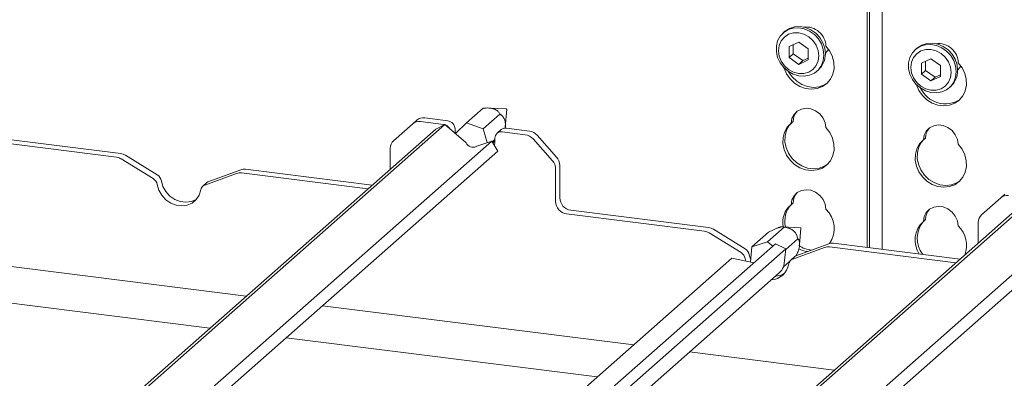
# Paper-space layout 'GMGD+Etagere' of a CAD drawing. Units: millimetres. Extents: x 5 to 415, y 5 to 292.
# Drawn here: x 330 to 350, y 208 to 215 of the extents above; entities that cross this region are included whole.
import ezdxf

# ---------------------------------------------------------------- set-up
doc = ezdxf.new("R2010")
doc.units = ezdxf.units.MM

psp = doc.layouts.new('GMGD+Etagere')

# ---------------------------------------------------------------- linework, layer by layer
at = {"color": 7, "linetype": 'Continuous', "lineweight": 15}
for p, q in [((346.82561, 210.54728), (346.82561, 215.6933)), ((346.86804, 210.54194), (346.86804, 215.68796)), ((347.12494, 215.65559), (347.12494, 210.50957)), ((345.14101, 214.94794), (345.11273, 214.92299)), ((345.42839, 214.73449), (345.23383, 214.64578)), ((345.23383, 214.64578), (345.23383, 214.41934)), ((345.31868, 214.68447), (345.31868, 214.49417)), ((345.62296, 214.59676), (345.42839, 214.73449)), ((345.62296, 214.37031), (345.62296, 214.59676)), ((347.83501, 214.60853), (347.80672, 214.58358)), ((295.50392, 214.43112), (334.18025, 209.55836)), ((345.31868, 214.49417), (345.23383, 214.41934)), ((345.23383, 214.41934), (345.42839, 214.28161)), ((345.31868, 214.49417), (345.51325, 214.35644)), ((345.42839, 214.28161), (345.62296, 214.37031)), ((345.51325, 214.35644), (345.42839, 214.28161)), ((345.51325, 214.35644), (345.62296, 214.40646)), ((348.12239, 214.39508), (347.92782, 214.30637)), ((348.01267, 214.34506), (348.01267, 214.15476)), ((348.31695, 214.25734), (348.12239, 214.39508)), ((345.80062, 214.14299), (345.82891, 214.16794)), ((347.92782, 214.30637), (347.92782, 214.07993)), ((348.01267, 214.15476), (347.92782, 214.07993)), ((348.01267, 214.15476), (348.20724, 214.01703)), ((348.31695, 214.0309), (348.31695, 214.25734)), ((347.92782, 214.07993), (348.12239, 213.94219)), ((348.12239, 213.94219), (348.31695, 214.0309)), ((348.20724, 214.01703), (348.12239, 213.94219)), ((348.20724, 214.01703), (348.31695, 214.06705)), ((348.49462, 213.80358), (348.5229, 213.82853)), ((333.43826, 208.90399), (297.65348, 213.41245)), ((338.66489, 213.08856), (339.00431, 213.38789)), ((339.47448, 213.37324), (339.11914, 213.39111)), ((339.45428, 212.99961), (339.48176, 213.36498)), ((337.56903, 213.0702), (337.65388, 213.14503)), ((338.28088, 213.13231), (337.81263, 213.19131)), ((339.00227, 212.96905), (339.34214, 213.26879)), ((338.03597, 212.95878), (325.7039, 202.08293)), ((338.22585, 213.05557), (325.76099, 202.0626)), ((337.56903, 213.0702), (337.17671, 212.7242)), ((338.19603, 213.05748), (337.72777, 213.11647)), ((338.22585, 213.05557), (338.03597, 212.95878)), ((338.2199, 213.05254), (338.19603, 213.05748)), ((338.64394, 212.69606), (338.22585, 213.05557)), ((338.43055, 212.96261), (338.43055, 212.88718)), ((338.66489, 213.08856), (338.44058, 212.87093)), ((339.00227, 212.96905), (338.66489, 213.08856)), ((339.08676, 212.68537), (339.00227, 212.96905)), ((339.37238, 212.95061), (339.28753, 212.87578)), ((339.94647, 212.92247), (339.47821, 212.98146)), ((345.31541, 213.11801), (345.27299, 213.08059)), ((328.72964, 212.74164), (331.53665, 212.38799)), ((328.81449, 212.81647), (331.62151, 212.46282)), ((339.19089, 212.69981), (339.2437, 212.74638)), ((339.2437, 212.69921), (339.2437, 212.77464)), ((339.86162, 212.84763), (339.39336, 212.90663)), ((340.41269, 212.31651), (340.02036, 212.76136)), ((340.10522, 212.83619), (340.49754, 212.39134)), ((348.00941, 212.7786), (347.96698, 212.74118)), ((339.18072, 212.71734), (326.43243, 201.4744)), ((337.11095, 212.143), (337.11095, 212.57249)), ((338.65397, 212.67878), (338.64394, 212.69606)), ((338.87629, 212.61376), (338.8604, 212.60566)), ((339.18072, 212.71734), (338.87629, 212.61376)), ((339.30049, 212.51087), (339.18072, 212.71734)), ((339.19882, 212.68614), (339.21029, 212.69625)), ((339.2437, 212.72741), (339.21029, 212.69625)), ((339.23674, 212.62076), (339.2437, 212.69921)), ((339.30049, 212.51087), (326.53092, 201.24917)), ((332.28275, 211.95419), (331.63469, 212.35292)), ((332.3676, 212.02903), (331.71955, 212.42775)), ((334.16429, 212.14246), (336.74209, 211.81769)), ((340.47844, 212.14822), (340.47844, 211.4877)), ((340.5633, 212.22306), (340.5633, 211.56254)), ((333.9814, 212.05726), (333.33334, 211.82183)), ((334.06625, 212.1321), (333.41819, 211.89667)), ((334.07944, 212.06763), (336.65723, 211.74285)), ((333.37772, 211.87273), (333.29287, 211.79789)), ((350.19916, 211.54708), (337.7343, 200.55411)), ((349.54233, 211.56171), (349.15001, 211.21571)), ((349.54233, 211.56171), (349.62719, 211.63654)), ((350.00927, 211.45029), (337.67721, 200.57443)), ((345.31541, 211.45867), (345.27299, 211.42125)), ((351.15403, 211.20885), (338.40573, 199.96591)), ((340.70294, 211.23314), (343.50996, 210.87949)), ((340.78779, 211.30798), (343.59481, 210.95433)), ((351.27379, 211.00237), (338.50423, 199.74067)), ((344.79114, 210.66391), (345.131, 210.96365)), ((345.46503, 210.95186), (345.1031, 210.97007)), ((345.44684, 210.60498), (345.4723, 210.94361)), ((348.00941, 211.11926), (347.96698, 211.08184)), ((349.08425, 210.6345), (349.08425, 211.06399)), ((344.25605, 210.4457), (343.608, 210.84442)), ((344.34091, 210.52053), (343.69285, 210.91926)), ((344.47643, 210.55882), (344.81584, 210.85816)), ((344.95857, 210.62549), (332.18855, 199.36338)), ((344.47643, 210.55882), (344.44789, 210.25305)), ((344.79114, 210.66391), (344.47643, 210.55882)), ((344.89908, 210.57302), (344.79114, 210.66391)), ((345.16889, 210.51985), (344.95857, 210.62549)), ((345.16778, 210.5111), (345.41231, 210.72676)), ((345.9547, 210.54877), (345.30664, 210.31334)), ((346.03955, 210.6236), (345.3915, 210.38817)), ((346.05274, 210.55913), (348.63054, 210.23436)), ((346.13759, 210.63397), (348.71539, 210.30919)), ((345.16889, 210.51985), (332.33125, 199.19812)), ((344.42321, 210.39905), (344.45181, 210.29501)), ((345.12431, 210.17057), (345.16889, 210.51985)), ((345.35103, 210.36423), (345.26617, 210.2894)), ((344.06787, 210.32806), (331.88684, 199.5854)), ((344.52011, 210.2388), (344.06787, 210.32806)), ((344.33836, 210.32422), (344.34957, 210.27246)), ((345.1168, 210.15127), (345.24362, 210.26311)), ((345.12431, 210.17057), (345.11774, 210.15365)), ((332.47246, 198.95344), (345.03178, 210.02972)), ((335.73111, 209.36297), (342.06826, 208.56456)), ((341.32627, 207.91019), (334.98912, 208.7086)), ((343.20768, 208.42101), (346.15355, 208.04986))]:
    psp.add_line(p, q, dxfattribs=at)
at = {"color": 7, "linetype": 'Continuous', "lineweight": 15, "flags": 128}
for points in [[(345.94309, 214.47171), (345.92998, 214.3603), (345.89135, 214.2582), (345.82929, 214.17091), (345.74714, 214.10315), (345.64934, 214.05855), (345.54114, 214.03954), (345.42839, 214.04712), (345.31717, 214.0809), (345.21347, 214.13906), (345.12288, 214.21844), (345.05028, 214.31479), (344.9996, 214.4229), (344.97355, 214.53694), (344.97355, 214.65078), (344.9996, 214.75826), (345.05028, 214.8536), (345.12288, 214.93165), (345.21347, 214.98821), (345.31717, 215.02023), (345.42839, 215.02599), (345.54114, 215.00516), (345.64934, 214.95888), (345.74714, 214.88965), (345.82929, 214.80118), (345.89135, 214.69826), (345.92998, 214.58642), (345.94309, 214.47171)], [(345.14101, 214.94794), (345.15116, 214.95659), (345.24175, 215.01316), (345.34546, 215.04518), (345.45668, 215.05093), (345.56943, 215.03011), (345.67762, 214.98383), (345.77543, 214.91459), (345.85758, 214.82612), (345.91964, 214.7232), (345.95827, 214.61137), (345.97138, 214.49665)], [(345.83998, 214.45619), (345.82595, 214.56533), (345.78483, 214.67056), (345.71943, 214.76471), (345.63418, 214.84138), (345.53492, 214.89533), (345.42839, 214.92288), (345.32187, 214.92217), (345.2226, 214.89323), (345.13736, 214.83805), (345.07195, 214.76037), (345.03084, 214.6655), (345.01681, 214.5599), (345.03084, 214.45077), (345.07195, 214.34554), (345.13736, 214.25138), (345.2226, 214.17472), (345.32187, 214.12077), (345.42839, 214.09321), (345.53492, 214.09393), (345.63418, 214.12286), (345.71943, 214.17805), (345.78483, 214.25572), (345.82595, 214.35059), (345.83998, 214.45619)], [(345.98358, 214.65041), (346.06145, 214.54953), (346.11686, 214.43608), (346.14693, 214.31595), (346.15011, 214.19536), (346.12623, 214.08058), (346.07654, 213.97754), (346.00359, 213.8916), (345.91119, 213.82721), (345.80412, 213.78772), (345.68792, 213.77516), (345.56864, 213.79018), (345.45245, 213.83202), (345.34537, 213.8985), (345.25297, 213.98617), (345.18003, 214.09049), (345.13033, 214.20605), (345.12831, 214.21268)], [(345.96915, 214.50495), (346.01433, 214.55576), (346.03444, 214.58947)], [(348.63709, 214.1323), (348.62397, 214.02089), (348.58535, 213.91879), (348.52329, 213.8315), (348.44114, 213.76374), (348.34333, 213.71914), (348.23514, 213.70013), (348.12239, 213.70771), (348.01117, 213.74149), (347.90746, 213.79964), (347.81687, 213.87903), (347.74428, 213.97538), (347.69359, 214.08349), (347.66754, 214.19753), (347.66754, 214.31136), (347.69359, 214.41885), (347.74428, 214.51418), (347.81687, 214.59224), (347.90746, 214.6488), (348.01117, 214.68082), (348.12239, 214.68658), (348.23514, 214.66575), (348.34333, 214.61947), (348.44114, 214.55023), (348.52329, 214.46177), (348.58535, 214.35885), (348.62397, 214.24701), (348.63709, 214.1323)], [(348.53397, 214.11678), (348.51994, 214.22592), (348.47883, 214.33115), (348.41342, 214.4253), (348.32818, 214.50197), (348.22891, 214.55592), (348.12239, 214.58347), (348.01586, 214.58276), (347.9166, 214.55382), (347.83135, 214.49864), (347.76595, 214.42096), (347.72483, 214.32609), (347.7108, 214.22049), (347.72483, 214.11136), (347.76595, 214.00613), (347.83135, 213.91197), (347.9166, 213.83531), (348.01586, 213.78136), (348.12239, 213.7538), (348.22891, 213.75451), (348.32818, 213.78345), (348.41342, 213.83864), (348.47883, 213.91631), (348.51994, 214.01118), (348.53397, 214.11678)], [(347.83501, 214.60853), (347.84516, 214.61718), (347.93575, 214.67374), (348.03945, 214.70577), (348.15067, 214.71152), (348.26342, 214.6907), (348.37161, 214.64442), (348.46942, 214.57518), (348.55157, 214.48671), (348.61363, 214.38379), (348.65226, 214.27196), (348.66537, 214.15724)], [(347.8223, 213.87326), (347.82432, 213.86664), (347.87402, 213.75108), (347.94696, 213.64676), (348.03937, 213.55909), (348.14644, 213.49261), (348.26263, 213.45077), (348.38192, 213.43574), (348.49811, 213.4483), (348.60518, 213.4878), (348.69759, 213.55219), (348.77053, 213.63813), (348.82023, 213.74116), (348.84411, 213.85595), (348.84092, 213.97653), (348.81085, 214.09667), (348.75544, 214.21012), (348.67757, 214.311), (348.67757, 214.311)], [(348.66315, 214.16554), (348.70832, 214.21635), (348.72843, 214.25006)], [(346.01929, 213.90661), (345.95362, 213.86463), (345.84654, 213.82513), (345.73035, 213.81257), (345.61107, 213.8276), (345.49487, 213.86944), (345.3878, 213.93592), (345.2954, 214.02359), (345.22245, 214.12791), (345.21813, 214.13579)], [(345.27299, 213.08059), (345.28981, 213.17705), (345.33301, 213.26165), (345.39922, 213.32781), (345.48329, 213.37036), (345.57866, 213.386), (345.6779, 213.3735), (345.77327, 213.33383), (345.85734, 213.27009), (345.92355, 213.18725), (345.96676, 213.09176), (345.98358, 212.99107)], [(345.98358, 212.99107), (346.06145, 212.89018), (346.11686, 212.77673), (346.14693, 212.6566), (346.15011, 212.53602), (346.12623, 212.42123), (346.07654, 212.3182), (346.00359, 212.23226), (345.91119, 212.16787), (345.80412, 212.12837), (345.68792, 212.11581), (345.56864, 212.13084), (345.45245, 212.17268), (345.34537, 212.23916), (345.25297, 212.32683), (345.18003, 212.43115), (345.13033, 212.5467), (345.10645, 212.66751), (345.10963, 212.78729), (345.13971, 212.89984), (345.19512, 212.99933), (345.27299, 213.08059)], [(346.01929, 212.24726), (345.95362, 212.20529), (345.84654, 212.16579), (345.73035, 212.15323), (345.61107, 212.16826), (345.49487, 212.21009), (345.3878, 212.27657), (345.2954, 212.36424), (345.22245, 212.46856), (345.17275, 212.58412), (345.14888, 212.70492), (345.15206, 212.82471), (345.18213, 212.93726), (345.23754, 213.03675), (345.28578, 213.09188)], [(348.67757, 212.65166), (348.66075, 212.75235), (348.61755, 212.84784), (348.55133, 212.93068), (348.46726, 212.99442), (348.37189, 213.03409), (348.27266, 213.04659), (348.17729, 213.03095), (348.09322, 212.9884), (348.027, 212.92224), (347.9838, 212.83764), (347.96698, 212.74118)], [(347.96698, 212.74118), (347.88911, 212.65992), (347.8337, 212.56043), (347.80362, 212.44788), (347.80044, 212.32809), (347.82432, 212.20729), (347.87402, 212.09174), (347.94696, 211.98742), (348.03937, 211.89975), (348.14644, 211.83327), (348.26263, 211.79143), (348.38192, 211.7764), (348.49811, 211.78896), (348.60518, 211.82846), (348.69759, 211.89285), (348.77053, 211.97879), (348.82023, 212.08182), (348.84411, 212.19661), (348.84092, 212.31719), (348.81085, 212.43732), (348.75544, 212.55077), (348.67757, 212.65166)], [(347.97978, 212.75247), (347.93154, 212.69734), (347.87613, 212.59785), (347.84605, 212.48529), (347.84287, 212.36551), (347.86675, 212.24471), (347.91645, 212.12915), (347.98939, 212.02483), (348.08179, 211.93716), (348.18887, 211.87068), (348.30506, 211.82885), (348.42434, 211.81382), (348.54053, 211.82638), (348.64761, 211.86588), (348.71329, 211.90785)], [(332.36505, 211.83271), (332.39799, 211.71798), (332.45762, 211.61189), (332.54006, 211.52134), (332.63995, 211.45223), (332.75077, 211.40905), (332.86532, 211.39462), (332.97614, 211.40987), (333.07603, 211.45381), (333.15847, 211.52359), (333.2181, 211.61466), (333.25104, 211.72109)], [(332.44991, 211.90755), (332.48285, 211.79282), (332.54248, 211.68672), (332.62492, 211.59617), (332.7248, 211.52706), (332.83562, 211.48388), (332.95017, 211.46945), (333.061, 211.4847), (333.16088, 211.52865), (333.16511, 211.53133)], [(345.27299, 211.42125), (345.28981, 211.51771), (345.33301, 211.60231), (345.39922, 211.66847), (345.48329, 211.71102), (345.57866, 211.72666), (345.6779, 211.71415), (345.77327, 211.67449), (345.85734, 211.61075), (345.92355, 211.52791), (345.96676, 211.43242), (345.98358, 211.33172)], [(348.67757, 210.99231), (348.66075, 211.09301), (348.61755, 211.1885), (348.55133, 211.27134), (348.46726, 211.33508), (348.37189, 211.37474), (348.27266, 211.38724), (348.17729, 211.37161), (348.09322, 211.32905), (348.027, 211.2629), (347.9838, 211.17829), (347.96698, 211.08184)]]:
    psp.add_lwpolyline(points, dxfattribs=at)
at = {"color": 7, "linetype": 'Continuous', "lineweight": 15}
for centre, radius, start, end in [((345.57681, 214.63665), 0.407, 1.938375, 96.825748), ((348.27372, 214.30063), 0.40399, 1.471357, 97.292766), ((345.54041, 214.4882), 0.43105, 312.012356, 1.123338), ((348.23441, 214.14879), 0.43105, 312.012356, 1.123338), ((348.4127, 214.03135), 0.55298, 205.145723, 302.926545), ((339.47395, 213.36543), 0.00783, 356.740182, 86.079063), ((337.78424, 212.99327), 0.20006, 81.841587, 130.661207), ((345.6315, 213.11345), 0.31612, 137.335512, 179.17291), ((337.69938, 212.91844), 0.20006, 81.841587, 130.661207), ((338.16815, 212.88206), 0.17831, 30.890229, 67.726044), ((338.25584, 212.95938), 0.17474, 1.058709, 81.760535), ((339.45929, 212.84944), 0.13337, 81.841587, 130.661207), ((348.32549, 212.77404), 0.31612, 137.335512, 179.17291), ((339.37388, 212.77786), 0.13023, 81.398635, 181.420609), ((339.82611, 212.59312), 0.25698, 40.895791, 82.058156), ((339.91097, 212.66795), 0.25698, 40.895791, 82.058156), ((337.31098, 212.5759), 0.20006, 132.158037, 180.977657), ((338.7967, 212.75377), 0.16123, 207.717704, 293.271981), ((331.50451, 212.14355), 0.24654, 58.127316, 82.508797), ((331.58936, 212.21838), 0.24654, 58.127316, 82.508797), ((340.30634, 212.21964), 0.25698, 0.761089, 41.923454), ((334.13672, 211.93435), 0.20993, 82.454654, 109.615134), ((340.22149, 212.14481), 0.25698, 0.761089, 41.923454), ((332.18994, 211.80269), 0.17767, 9.72775, 58.508212), ((332.27479, 211.87753), 0.17767, 9.72775, 58.508212), ((334.05187, 211.85952), 0.20993, 82.454654, 109.615134), ((333.3773, 211.70192), 0.12771, 110.135242, 171.368459), ((333.46104, 211.77806), 0.12611, 109.861017, 131.350433), ((340.82536, 211.56738), 0.26211, 181.058709, 261.760535), ((345.6315, 211.4541), 0.31612, 137.335512, 179.17291), ((349.67269, 211.40995), 0.20006, 81.841587, 130.661207), ((340.7405, 211.49254), 0.26211, 181.058709, 261.760535), ((345.58217, 211.05563), 0.47883, 130.219038, 190.342218), ((345.63177, 211.09063), 0.48643, 135.339925, 194.706334), ((345.61594, 210.93916), 0.53783, 324.716253, 46.878043), ((348.32549, 211.11469), 0.31612, 137.335512, 179.17291), ((349.28428, 211.06741), 0.20006, 132.158037, 180.977657), ((343.56267, 210.70989), 0.24654, 58.127316, 82.508797), ((345.46448, 210.94405), 0.00783, 356.802811, 86.016433), ((348.32036, 210.6993), 0.52078, 132.730947, 213.240493), ((348.37287, 210.73627), 0.53092, 137.766184, 218.663954), ((348.28149, 210.5913), 0.56364, 339.210677, 45.35431), ((343.47782, 210.63506), 0.24654, 58.127316, 82.508797), ((345.74505, 211.06763), 0.57439, 236.918138, 264.34131), ((346.02517, 210.35102), 0.20993, 82.454654, 109.615134), ((346.11003, 210.42585), 0.20993, 82.454654, 109.615134), ((344.16324, 210.2942), 0.17767, 9.72775, 58.508212), ((344.2481, 210.36903), 0.17767, 9.72775, 58.508212), ((345.43434, 210.26957), 0.12611, 109.861017, 131.350433), ((345.70375, 211.03024), 0.5748, 241.692825, 259.781847), ((344.84395, 210.27141), 0.38491, 273.943551, 351.210963), ((344.82182, 210.26712), 0.31693, 311.489967, 339.021618), ((345.35061, 210.19343), 0.12771, 110.135242, 171.368459), ((344.92757, 210.35308), 0.39181, 274.054939, 302.556407)]:
    psp.add_arc(centre, radius, start, end, dxfattribs=at)
for points, knots in [([(339.00431, 213.38789), (339.0234, 213.38933), (339.06188, 213.39224), (339.11205, 213.39209), (339.15191, 213.38872), (339.17643, 213.38513), (339.19876, 213.38032), (339.21808, 213.37479), (339.23651, 213.36797), (339.25464, 213.3595), (339.27187, 213.34933), (339.29188, 213.33455), (339.31096, 213.31575), (339.32874, 213.29262), (339.33751, 213.27702), (339.34214, 213.26879)], [0, 0, 0, 0, 0.1440478, 0.29039095, 0.34706133, 0.40480399, 0.44608206, 0.48844406, 0.52977567, 0.57243758, 0.62549156, 0.6800151, 0.78109457, 0.88441347, 1, 1, 1, 1]), ([(339.34214, 213.26879), (339.34679, 213.2658), (339.35611, 213.25981), (339.37214, 213.24781), (339.39028, 213.23184), (339.40685, 213.21313), (339.41953, 213.19473), (339.42857, 213.17892), (339.43705, 213.16033), (339.44428, 213.13925), (339.44982, 213.11642), (339.45381, 213.09104), (339.45594, 213.06349), (339.45637, 213.02477), (339.45401, 212.99789), (339.45242, 212.97986)], [0, 0, 0, 0, 0.075141865, 0.150412718, 0.258562303, 0.368180475, 0.421015163, 0.474607314, 0.5299783, 0.587402724, 0.64285108, 0.700473815, 0.77330015, 0.848024935, 1, 1, 1, 1]), ([(344.81584, 210.85816), (344.8341, 210.86789), (344.87089, 210.88751), (344.91865, 210.91127), (344.95641, 210.92864), (344.97956, 210.93863), (345.00056, 210.94702), (345.01866, 210.95364), (345.03583, 210.95925), (345.05263, 210.96395), (345.06848, 210.96744), (345.08672, 210.97012), (345.10387, 210.97051), (345.11954, 210.96828), (345.12704, 210.96525), (345.131, 210.96365)], [0, 0, 0, 0, 0.1440478, 0.29039095, 0.34706133, 0.40480399, 0.44608206, 0.48844406, 0.52977567, 0.57243758, 0.62549156, 0.6800151, 0.78109457, 0.88441347, 1, 1, 1, 1]), ([(345.131, 210.96365), (345.13856, 210.96242), (345.1537, 210.95996), (345.18045, 210.95444), (345.2117, 210.94641), (345.24192, 210.93596), (345.26674, 210.9249), (345.28553, 210.915), (345.30469, 210.90288), (345.32318, 210.88861), (345.34008, 210.87265), (345.35592, 210.85445), (345.37014, 210.83419), (345.38671, 210.80472), (345.40155, 210.7683), (345.4087, 210.7407), (345.41231, 210.72676)], [0, 0, 0, 0, 0.06444751, 0.12900565, 0.22176315, 0.31578023, 0.36109537, 0.40706017, 0.45455064, 0.50380229, 0.55135912, 0.60078086, 0.66324239, 0.72733219, 0.86233373, 1, 1, 1, 1]), ([(345.41231, 210.72676), (345.42326, 210.71251), (345.43849, 210.69268), (345.44781, 210.6438), (345.44773, 210.60571), (345.44165, 210.56221), (345.42559, 210.49938), (345.4034, 210.43891), (345.38601, 210.39782), (345.37983, 210.38324)], [0, 0, 0, 0, 0.29007271, 0.40357275, 0.48683894, 0.57039441, 0.67869208, 0.88597354, 1, 1, 1, 1])]:
    psp.add_open_spline(points, degree=3, knots=knots, dxfattribs=at)

doc.saveas('drawing.dxf')
